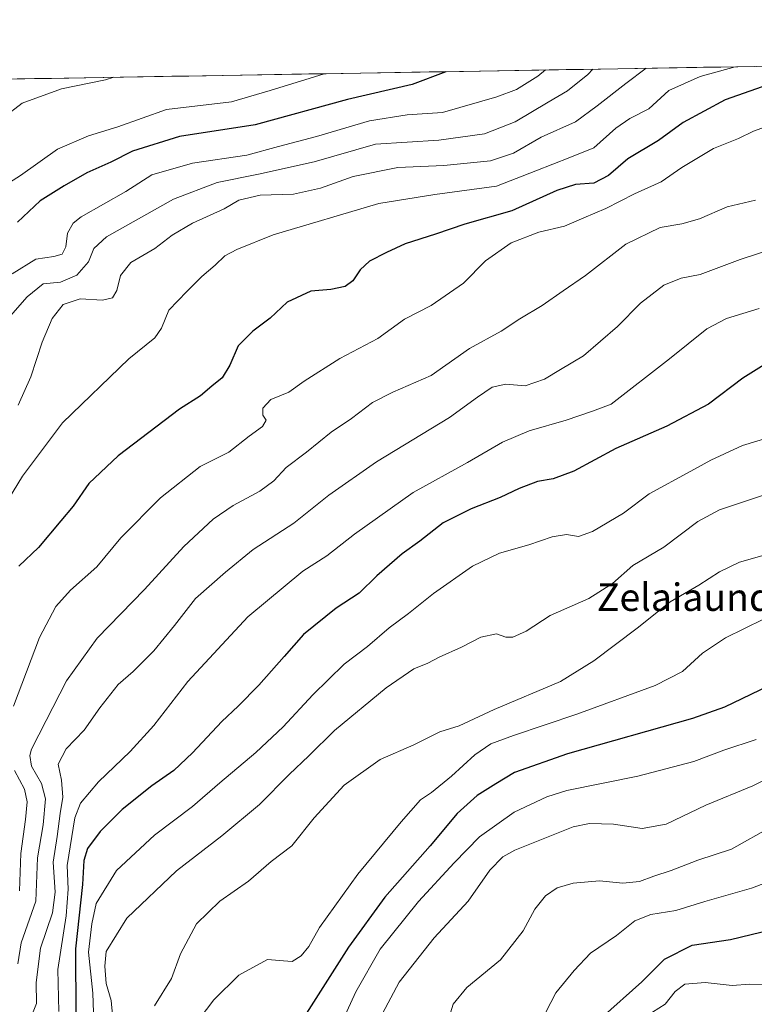
# Model space of a CAD drawing. Units: metres. Extents: x 613657 to 617089, y 4766391 to 4768762.
# Drawn here: x 614162 to 614376, y 4768444 to 4768731 of the extents above; entities that cross this region are included whole.
import ezdxf
from ezdxf.enums import TextEntityAlignment as Align

# ---------------------------------------------------------------- set-up
doc = ezdxf.new("R2010")
doc.units = ezdxf.units.M
doc.header["$MEASUREMENT"] = 0
for name, color, linetype, lineweight in [('Arbolado forestal CxS', 92, 'Continuous', 0), ('Curva de nivel maestra', 36, 'Continuous', 30), ('Curva de nivel normal', 36, 'Continuous', 0), ('Municipio CxS', 142, 'Continuous', 0), ('Texto cartográfico', 19, 'Continuous', 0)]:
    doc.layers.add(name, color=color, linetype=linetype, lineweight=lineweight)
doc.styles.add('Arial', font='txt', dxfattribs={"height": 0.2})

# ---------------------------------------------------------------- blocks, each defined once
blk = doc.blocks.new('*U150')
at = {"layer": 'Arbolado forestal CxS', "color": 92, "linetype": 'Continuous', "lineweight": 0}
blk.add_polyline3d([(613674.4, 4767635.04, 1055.7), (613656.6, 4768704.88, 871.01), (615182.72, 4768730.63, 942.59)], dxfattribs=at)
blk = doc.blocks.new('*U161')
at = {"layer": 'Curva de nivel normal', "color": 36, "linetype": 'Continuous', "lineweight": 0}
for points in [[(614381.33, 4768700.22, 780), (614375.66, 4768698.22, 780), (614371.3, 4768696.02, 780), (614364.04, 4768693.18, 780), (614359.18, 4768690.25, 780), (614354.85, 4768687.63, 780), (614348.85, 4768683.42, 780), (614341.02, 4768679.94, 780), (614332.7, 4768675.69, 780), (614326.33, 4768672.98, 780), (614320.67, 4768670.57, 780), (614313.16, 4768668.82, 780), (614305.12, 4768665.71, 780), (614297.67, 4768660.46, 780), (614291.22, 4768653.95, 780), (614281.82, 4768647.42, 780), (614274.07, 4768643.44, 780), (614266.31, 4768637.84, 780), (614255.17, 4768632.06, 780), (614244.84, 4768625.38, 780), (614240.36, 4768622.26, 780), (614235.14, 4768620.05, 780), (614232.82, 4768617.6, 780), (614232.77, 4768615.56, 780), (614233.73, 4768614.03, 780), (614232.67, 4768612.18, 780), (614228.85, 4768609.42, 780), (614222.9, 4768604.74, 780), (614214.52, 4768600.62, 780), (614202.98, 4768591.46, 780), (614191.4, 4768579.85, 780), (614184.39, 4768571.34, 780), (614176.75, 4768564.64, 780), (614172.45, 4768559.79, 780), (614167.7, 4768550.79, 780), (614160.18, 4768530.79, 780)], [(614160.43, 4768512.12, 780), (614163.33, 4768506.63, 780), (614164.12, 4768502.96, 780), (614163.65, 4768497.83, 780), (614162.31, 4768487.92, 780), (614161.9, 4768477.12, 780)]]:
    blk.add_polyline3d(points, dxfattribs=at)
blk = doc.blocks.new('*U166')
at = {"layer": 'Curva de nivel normal', "color": 36, "linetype": 'Continuous', "lineweight": 0}
blk.add_polyline3d([(614313.63, 4768438.78, 845), (614318.12, 4768447.44, 845), (614323.46, 4768453.9, 845), (614328.22, 4768458.95, 845), (614335.84, 4768464.05, 845), (614341.1, 4768468.38, 845), (614345.85, 4768470.18, 845), (614353.11, 4768471.31, 845), (614361.58, 4768474.02, 845), (614375.11, 4768477.89, 845), (614393.91, 4768484.9, 845)], dxfattribs=at)
blk = doc.blocks.new('*U178')
at = {"layer": 'Curva de nivel normal', "color": 36, "linetype": 'Continuous', "lineweight": 0}
blk.add_polyline3d([(614328.95, 4768716.23, 760), (614327.44, 4768714.67, 760), (614321.54, 4768709.89, 760), (614315.91, 4768706.67, 760), (614306.32, 4768700.9, 760), (614297.34, 4768697.4, 760), (614284.03, 4768695.58, 760), (614265.61, 4768694.39, 760), (614247.76, 4768689.3, 760), (614231.54, 4768685.63, 760), (614219.5, 4768683.29, 760), (614206.76, 4768678.36, 760), (614187.26, 4768667.47, 760), (614183.54, 4768664.06, 760), (614181.98, 4768660.18, 760), (614178.66, 4768656.27, 760), (614173.85, 4768654.27, 760), (614168.82, 4768653.79, 760), (614164.18, 4768650.01, 760), (614159.3, 4768644.48, 760)], dxfattribs=at)
blk = doc.blocks.new('*U190')
at = {"layer": 'Curva de nivel normal', "color": 36, "linetype": 'Continuous', "lineweight": 0}
blk.add_polyline3d([(614210.26, 4768434.5, 820), (614218.55, 4768445.4, 820), (614225.84, 4768452.52, 820), (614234.17, 4768457.11, 820), (614238.84, 4768456.68, 820), (614241.34, 4768456.54, 820), (614243.99, 4768458.12, 820), (614246.16, 4768460.87, 820), (614249.29, 4768466.38, 820), (614260.45, 4768481.93, 820), (614273.05, 4768497.13, 820), (614278.75, 4768503.52, 820), (614281.87, 4768505.71, 820), (614287.71, 4768510.49, 820), (614294.56, 4768516.67, 820), (614299.17, 4768519.82, 820), (614305.78, 4768522.32, 820), (614324.29, 4768528.48, 820), (614347.09, 4768536.82, 820), (614355.07, 4768540.92, 820), (614360.85, 4768546.21, 820), (614367.54, 4768550.76, 820), (614378.66, 4768556.15, 820)], dxfattribs=at)
blk = doc.blocks.new('*U193')
at = {"layer": 'Curva de nivel normal', "color": 36, "linetype": 'Continuous', "lineweight": 0}
blk.add_polyline3d([(614157.16, 4768702.02, 740), (614162.66, 4768706.33, 740), (614174.15, 4768710.55, 740), (614186.99, 4768713.17, 740), (614189.35, 4768713.87, 740)], dxfattribs=at)
blk = doc.blocks.new('*U194')
at = {"layer": 'Curva de nivel normal', "color": 36, "linetype": 'Continuous', "lineweight": 0}
blk.add_polyline3d([(614376.3, 4768678.07, 785), (614368.01, 4768676.2, 785), (614359.97, 4768672.7, 785), (614354.85, 4768671.19, 785), (614348.51, 4768670.14, 785), (614338.51, 4768665.27, 785), (614326.74, 4768656.18, 785), (614320.29, 4768651.72, 785), (614314.12, 4768647.41, 785), (614307.68, 4768643.57, 785), (614302.17, 4768639.96, 785), (614292.99, 4768634.92, 785), (614281.79, 4768627.03, 785), (614270.66, 4768622.23, 785), (614264.71, 4768619.23, 785), (614258.65, 4768614.6, 785), (614252.71, 4768610.53, 785), (614245.5, 4768604.74, 785), (614239.62, 4768600.28, 785), (614235.95, 4768596.44, 785), (614231.95, 4768593.39, 785), (614224.17, 4768589.22, 785), (614218.32, 4768585.26, 785), (614209.76, 4768577.29, 785), (614198.32, 4768564.78, 785), (614184.5, 4768550.66, 785), (614175.57, 4768538.19, 785), (614169.7, 4768526.69, 785), (614165.41, 4768518.3, 785), (614164.9, 4768516.47, 785), (614165.44, 4768513.4, 785), (614168.35, 4768508.31, 785), (614169.46, 4768503.81, 785), (614168.79, 4768496.32, 785), (614167.16, 4768486.7, 785), (614166.65, 4768474.05, 785), (614162.39, 4768461.98, 785), (614161.47, 4768455.83, 785)], dxfattribs=at)
blk = doc.blocks.new('*U195')
at = {"layer": 'Curva de nivel normal', "color": 36, "linetype": 'Continuous', "lineweight": 0}
blk.add_polyline3d([(614250.62, 4768714.9, 745), (614246.54, 4768713.65, 745), (614234.97, 4768710, 745), (614223.7, 4768706.72, 745), (614204.7, 4768704.46, 745), (614190.58, 4768699.44, 745), (614181.99, 4768696.87, 745), (614173.03, 4768692.93, 745), (614162.18, 4768685.32, 745), (614153.53, 4768679.82, 745)], dxfattribs=at)
blk = doc.blocks.new('*U202')
at = {"layer": 'Curva de nivel normal', "color": 36, "linetype": 'Continuous', "lineweight": 0}
blk.add_polyline3d([(614395.2, 4768579.45, 815), (614371.63, 4768572.72, 815), (614365.85, 4768569.91, 815), (614359.82, 4768566.07, 815), (614351.4, 4768561.24, 815), (614341.85, 4768553.5, 815), (614329.18, 4768544, 815), (614319.5, 4768538.01, 815), (614300.21, 4768529.84, 815), (614289.95, 4768525.08, 815), (614284.34, 4768523.35, 815), (614276.79, 4768519.56, 815), (614266.98, 4768515.34, 815), (614256.44, 4768507.8, 815), (614247.72, 4768498.28, 815), (614241.19, 4768490.13, 815), (614235.17, 4768485.65, 815), (614228.6, 4768479.85, 815), (614220.23, 4768474.05, 815), (614213.44, 4768467.45, 815), (614208.85, 4768458.76, 815), (614206.16, 4768451.59, 815), (614201.27, 4768443.61, 815)], dxfattribs=at)
blk = doc.blocks.new('*U203')
at = {"layer": 'Curva de nivel normal', "color": 36, "linetype": 'Continuous', "lineweight": 0}
blk.add_polyline3d([(614267.64, 4768441.36, 835), (614272.49, 4768450.46, 835), (614282.71, 4768463.36, 835), (614292.58, 4768474.12, 835), (614298.9, 4768483.1, 835), (614302.74, 4768486.94, 835), (614306.18, 4768488.91, 835), (614323.17, 4768495.72, 835), (614327.91, 4768496.67, 835), (614334.95, 4768496.52, 835), (614343.28, 4768495.22, 835), (614350.3, 4768496.5, 835), (614361.85, 4768501.97, 835), (614375.47, 4768507.6, 835), (614384.98, 4768512.3, 835)], dxfattribs=at)
blk = doc.blocks.new('*U210')
at = {"layer": 'Curva de nivel normal', "color": 36, "linetype": 'Continuous', "lineweight": 0}
blk.add_polyline3d([(614381.04, 4768495.79, 840), (614369.32, 4768489.17, 840), (614359.47, 4768486.05, 840), (614351.74, 4768483.02, 840), (614346.66, 4768481.34, 840), (614342.53, 4768479.8, 840), (614337.69, 4768479.33, 840), (614330.88, 4768479.95, 840), (614323.22, 4768479.34, 840), (614318.5, 4768477.97, 840), (614315.16, 4768475.67, 840), (614312, 4768471.72, 840), (614308.63, 4768465.46, 840), (614302.06, 4768457.01, 840), (614292.22, 4768448.93, 840), (614288.27, 4768444.11, 840), (614287.04, 4768440.34, 840)], dxfattribs=at)
blk = doc.blocks.new('*U213')
at = {"layer": 'Curva de nivel normal', "color": 36, "linetype": 'Continuous', "lineweight": 0}
blk.add_polyline3d([(614377.39, 4768646.58, 795), (614367.86, 4768643.69, 795), (614362.12, 4768640.61, 795), (614351.28, 4768631.91, 795), (614334.23, 4768618.71, 795), (614328.86, 4768616.72, 795), (614321.19, 4768614.08, 795), (614310.34, 4768611, 795), (614302.56, 4768607.62, 795), (614292.38, 4768601.79, 795), (614276.56, 4768592.98, 795), (614259.5, 4768580.88, 795), (614251.41, 4768574.59, 795), (614244.4, 4768570.1, 795), (614228.44, 4768556.84, 795), (614210.99, 4768538.02, 795), (614201.08, 4768525.23, 795), (614194.16, 4768517.65, 795), (614184.9, 4768508.85, 795), (614179.72, 4768502.64, 795), (614178.02, 4768498.31, 795), (614175.84, 4768484.45, 795), (614176.12, 4768477.6, 795), (614175.49, 4768469.82, 795), (614173.12, 4768454.16, 795), (614173.38, 4768441.96, 795)], dxfattribs=at)
blk = doc.blocks.new('*U216')
at = {"layer": 'Curva de nivel normal', "color": 36, "linetype": 'Continuous', "lineweight": 0}
blk.add_polyline3d([(614379.22, 4768592.44, 810), (614365.85, 4768587.94, 810), (614359.51, 4768584.62, 810), (614349.63, 4768577.15, 810), (614340.58, 4768571.8, 810), (614334.66, 4768566.51, 810), (614327.77, 4768562.2, 810), (614316.5, 4768557.24, 810), (614309.5, 4768552.68, 810), (614305.6, 4768550.95, 810), (614303.57, 4768550.96, 810), (614300.89, 4768551.84, 810), (614296.29, 4768550.89, 810), (614290.69, 4768548.03, 810), (614284.17, 4768545.1, 810), (614280.84, 4768543.35, 810), (614276.81, 4768541.68, 810), (614268.74, 4768536.13, 810), (614253.69, 4768523.79, 810), (614246.14, 4768516.42, 810), (614240.5, 4768510.97, 810), (614231.86, 4768502.24, 810), (614220.88, 4768493.07, 810), (614207.67, 4768482.94, 810), (614193.22, 4768469.12, 810), (614187.2, 4768459.4, 810), (614186.76, 4768455.18, 810), (614187.12, 4768450.07, 810), (614188.6, 4768445.2, 810), (614189.3, 4768437.86, 810)], dxfattribs=at)
blk = doc.blocks.new('*U217')
at = {"layer": 'Curva de nivel normal', "color": 36, "linetype": 'Continuous', "lineweight": 0}
blk.add_polyline3d([(614370.36, 4768716.92, 770), (614360.2, 4768714.12, 770), (614351.02, 4768710, 770), (614345.18, 4768704.7, 770), (614339.72, 4768701.89, 770), (614335.62, 4768699.08, 770), (614329.24, 4768693.29, 770), (614322.25, 4768690.56, 770), (614312.3, 4768686.68, 770), (614300.83, 4768682.18, 770), (614282.89, 4768679.78, 770), (614266.55, 4768677.18, 770), (614235.82, 4768668.02, 770), (614225.25, 4768663.78, 770), (614221.7, 4768661.88, 770), (614218.86, 4768659.16, 770), (614215.06, 4768655.9, 770), (614210.7, 4768651.49, 770), (614205.4, 4768646.07, 770), (614203.24, 4768640.85, 770), (614201.36, 4768638, 770), (614193.75, 4768631.89, 770), (614174.45, 4768613.32, 770), (614162.76, 4768597.79, 770), (614157.68, 4768589.31, 770)], dxfattribs=at)
blk = doc.blocks.new('*U218')
at = {"layer": 'Curva de nivel normal', "color": 36, "linetype": 'Continuous', "lineweight": 0}
blk.add_polyline3d([(614183.55, 4768438.9, 805), (614183.28, 4768447.26, 805), (614182.04, 4768459.23, 805), (614182.96, 4768467.5, 805), (614184.28, 4768473.37, 805), (614190.19, 4768483.03, 805), (614201.21, 4768493.27, 805), (614212.32, 4768501.63, 805), (614220.31, 4768508.5, 805), (614230.77, 4768517.38, 805), (614238.71, 4768524.79, 805), (614247.39, 4768534.11, 805), (614256.51, 4768543.02, 805), (614263.26, 4768548.18, 805), (614269.55, 4768553.6, 805), (614275.26, 4768557.76, 805), (614282.5, 4768563.64, 805), (614293.84, 4768571.53, 805), (614301.76, 4768575.34, 805), (614310.28, 4768577.78, 805), (614317.02, 4768580.12, 805), (614321.21, 4768580.77, 805), (614324.74, 4768580.26, 805), (614328.82, 4768581.67, 805), (614337.87, 4768587.05, 805), (614345.33, 4768592.66, 805), (614357.46, 4768599.21, 805), (614363.28, 4768602.47, 805), (614367.3, 4768604.29, 805), (614372.54, 4768606.7, 805), (614381.78, 4768609.54, 805)], dxfattribs=at)
blk = doc.blocks.new('*U225')
at = {"layer": 'Curva de nivel normal', "color": 36, "linetype": 'Continuous', "lineweight": 0}
blk.add_polyline3d([(614342.63, 4768439.44, 855), (614349.98, 4768444.11, 855), (614352.87, 4768447.78, 855), (614355.68, 4768449.88, 855), (614361.64, 4768450.36, 855), (614369.47, 4768449.51, 855), (614374.67, 4768449.9, 855), (614378.79, 4768449.78, 855)], dxfattribs=at)
blk = doc.blocks.new('*U228')
at = {"layer": 'Curva de nivel normal', "color": 36, "linetype": 'Continuous', "lineweight": 0}
blk.add_polyline3d([(614344.4, 4768716.49, 765), (614338.51, 4768712.06, 765), (614330.18, 4768705.52, 765), (614323.84, 4768700.92, 765), (614313.84, 4768696.43, 765), (614305.84, 4768691.82, 765), (614299.13, 4768689.52, 765), (614285.54, 4768688.19, 765), (614272.15, 4768687.59, 765), (614259.08, 4768685.02, 765), (614249.56, 4768681.64, 765), (614241.7, 4768679.84, 765), (614232.05, 4768679.58, 765), (614225.84, 4768678.11, 765), (614221.5, 4768675.61, 765), (614212.35, 4768671.44, 765), (614206.4, 4768667.96, 765), (614201.38, 4768664.07, 765), (614194.34, 4768659.96, 765), (614191.35, 4768656.18, 765), (614190.22, 4768651.81, 765), (614189.02, 4768649.64, 765), (614186.12, 4768648.98, 765), (614179.56, 4768649.4, 765), (614174.68, 4768647.76, 765), (614171.39, 4768643.71, 765), (614168.55, 4768636.78, 765), (614165.26, 4768626.71, 765), (614161.52, 4768618.45, 765)], dxfattribs=at)
blk = doc.blocks.new('*U236')
at = {"layer": 'Curva de nivel normal', "color": 36, "linetype": 'Continuous', "lineweight": 0}
blk.add_polyline3d([(614249.88, 4768425.87, 830), (614259.89, 4768447.71, 830), (614266.95, 4768460.11, 830), (614278.15, 4768473.93, 830), (614288.53, 4768485.19, 830), (614295.94, 4768492.75, 830), (614305.97, 4768499.99, 830), (614315.47, 4768504.47, 830), (614321.34, 4768506.32, 830), (614342, 4768510.41, 830), (614358.33, 4768514.74, 830), (614367.02, 4768518.04, 830), (614376.45, 4768521.08, 830)], dxfattribs=at)
blk = doc.blocks.new('*U246')
at = {"layer": 'Curva de nivel normal', "color": 36, "linetype": 'Continuous', "lineweight": 0}
blk.add_polyline3d([(614381.91, 4768664.12, 790), (614371.83, 4768660.82, 790), (614360.14, 4768656.42, 790), (614354.61, 4768655.42, 790), (614349.58, 4768653.4, 790), (614342.82, 4768648.13, 790), (614336.05, 4768641.34, 790), (614326.17, 4768632.76, 790), (614319.5, 4768628.84, 790), (614314.84, 4768626.04, 790), (614309.17, 4768624.09, 790), (614303.61, 4768624.51, 790), (614299.59, 4768623.71, 790), (614295.28, 4768620.74, 790), (614287.17, 4768614.85, 790), (614265.9, 4768601.92, 790), (614252, 4768592.2, 790), (614241.78, 4768584.12, 790), (614229.98, 4768576.45, 790), (614221.91, 4768569.79, 790), (614213.14, 4768562.14, 790), (614207.02, 4768554.29, 790), (614201.04, 4768546.9, 790), (614195, 4768540.9, 790), (614190.67, 4768537.12, 790), (614185.35, 4768530.38, 790), (614180.74, 4768523.85, 790), (614175.53, 4768518.38, 790), (614173.19, 4768513.99, 790), (614174.12, 4768509.25, 790), (614174.51, 4768504.32, 790), (614173.72, 4768499.57, 790), (614172.9, 4768492.92, 790), (614171.7, 4768485.45, 790), (614172.26, 4768476.68, 790), (614171.55, 4768470.68, 790), (614167.99, 4768460.35, 790), (614166.8, 4768450.4, 790), (614166.82, 4768444.32, 790), (614165.33, 4768440.44, 790)], dxfattribs=at)
blk = doc.blocks.new('*U253')
at = {"layer": 'Curva de nivel normal', "color": 36, "linetype": 'Continuous', "lineweight": 0}
blk.add_polyline3d([(614315.1, 4768715.99, 755), (614312.91, 4768714.17, 755), (614306.66, 4768710.29, 755), (614300.91, 4768708.18, 755), (614285.17, 4768703.6, 755), (614274.8, 4768702.93, 755), (614263.85, 4768701.17, 755), (614248.39, 4768696.64, 755), (614237.39, 4768693.68, 755), (614228.12, 4768691.24, 755), (614212.34, 4768688.84, 755), (614200.5, 4768685.45, 755), (614192.84, 4768680.6, 755), (614179.92, 4768673.26, 755), (614177.5, 4768671.39, 755), (614175.94, 4768668.54, 755), (614175.43, 4768664.56, 755), (614174.31, 4768662.36, 755), (614171.96, 4768661.72, 755), (614166.68, 4768660.94, 755), (614159.82, 4768656.68, 755)], dxfattribs=at)
blk = doc.blocks.new('*U261')
at = {"layer": 'Curva de nivel maestra', "color": 36, "linetype": 'Continuous', "lineweight": 30}
blk.add_polyline3d([(614378.26, 4768711.06, 775), (614367.46, 4768707.28, 775), (614355.19, 4768700.71, 775), (614348.05, 4768695.45, 775), (614339.13, 4768690.15, 775), (614333.43, 4768685.32, 775), (614329.22, 4768683.06, 775), (614323.82, 4768682.68, 775), (614318.39, 4768680.93, 775), (614305.28, 4768675.02, 775), (614291.6, 4768671.13, 775), (614283.04, 4768668.16, 775), (614274.26, 4768665.41, 775), (614268.84, 4768662.84, 775), (614263.84, 4768660.36, 775), (614261.12, 4768657.82, 775), (614258.97, 4768654.62, 775), (614256.73, 4768653.02, 775), (614252.6, 4768652.09, 775), (614246.78, 4768651.66, 775), (614239.84, 4768648.44, 775), (614234.93, 4768643.73, 775), (614229.88, 4768640.02, 775), (614225.6, 4768635.75, 775), (614223.17, 4768630.06, 775), (614220.94, 4768626.36, 775), (614217.92, 4768623.97, 775), (614214.61, 4768621.15, 775), (614208.55, 4768617.23, 775), (614199.63, 4768610.44, 775), (614190.66, 4768603.67, 775), (614182.14, 4768595.63, 775), (614177.59, 4768589, 775), (614173.96, 4768584.8, 775), (614167.44, 4768577.04, 775), (614161.76, 4768571.62, 775)], dxfattribs=at)
blk = doc.blocks.new('*U268')
at = {"layer": 'Curva de nivel maestra', "color": 36, "linetype": 'Continuous', "lineweight": 30}
blk.add_polyline3d([(614379.94, 4768536.65, 825), (614367.24, 4768530.51, 825), (614357.98, 4768527.28, 825), (614321.5, 4768516.93, 825), (614306.12, 4768511.54, 825), (614300.66, 4768508.18, 825), (614295.19, 4768504.83, 825), (614289.43, 4768499.56, 825), (614281.54, 4768490.16, 825), (614268.37, 4768475.26, 825), (614257.7, 4768460.65, 825), (614244.87, 4768440.45, 825)], dxfattribs=at)
blk = doc.blocks.new('*U272')
at = {"layer": 'Curva de nivel maestra', "color": 36, "linetype": 'Continuous', "lineweight": 30}
blk.add_polyline3d([(614286.12, 4768715.5, 750), (614276.26, 4768711.8, 750), (614257.46, 4768707.4, 750), (614230.58, 4768700.03, 750), (614208.5, 4768696.64, 750), (614194.84, 4768692.36, 750), (614188.5, 4768689.15, 750), (614181.52, 4768686.04, 750), (614174.97, 4768682.28, 750), (614167.94, 4768677.95, 750), (614161.36, 4768671.67, 750)], dxfattribs=at)
blk = doc.blocks.new('*U275')
at = {"layer": 'Curva de nivel maestra', "color": 36, "linetype": 'Continuous', "lineweight": 30}
blk.add_polyline3d([(614331.47, 4768440.1, 850), (614343.22, 4768450.6, 850), (614349.82, 4768457.24, 850), (614357.8, 4768461.28, 850), (614369, 4768462.9, 850), (614381.05, 4768465.84, 850)], dxfattribs=at)
blk = doc.blocks.new('*U276')
at = {"layer": 'Curva de nivel maestra', "color": 36, "linetype": 'Continuous', "lineweight": 30}
blk.add_polyline3d([(614385.47, 4768634.32, 800), (614372.6, 4768626.34, 800), (614362.58, 4768618.76, 800), (614350.51, 4768612.34, 800), (614335.65, 4768605.83, 800), (614323.4, 4768599.24, 800), (614317.31, 4768596.99, 800), (614312.84, 4768596.24, 800), (614307.43, 4768594.22, 800), (614301.89, 4768591.56, 800), (614293.43, 4768588.28, 800), (614285.3, 4768584.2, 800), (614278.52, 4768578.88, 800), (614273.36, 4768575.14, 800), (614266.02, 4768568.74, 800), (614260.84, 4768563.7, 800), (614254.17, 4768559.39, 800), (614244.63, 4768551.7, 800), (614239.02, 4768545.29, 800), (614231.62, 4768536.95, 800), (614225.64, 4768530.83, 800), (614220.87, 4768526.4, 800), (614212.35, 4768517.23, 800), (614206.84, 4768512.06, 800), (614200.5, 4768507.63, 800), (614191.82, 4768500.77, 800), (614185.42, 4768494.34, 800), (614181.69, 4768489.37, 800), (614180.63, 4768485.88, 800), (614180.22, 4768478.97, 800), (614178.25, 4768460.2, 800), (614178.35, 4768440.86, 800)], dxfattribs=at)

msp = doc.modelspace()

# ---------------------------------------------------------------- linework, layer by layer
at = {"layer": 'Arbolado forestal CxS', "color": 92, "linetype": 'Continuous', "lineweight": 0}
msp.add_polyline3d([(615182.72, 4768730.63, 942.59), (613656.6, 4768704.88, 871.01)], dxfattribs=at)
at = {"layer": 'Municipio CxS', "color": 142, "linetype": 'Continuous', "lineweight": 0}
msp.add_polyline3d([(614161.28, 4768713.4, 737.81), (614166.28, 4768713.48, 738.52), (614171.27, 4768713.56, 739.11), (614176.27, 4768713.65, 739.18), (614181.27, 4768713.73, 739.36), (614186.26, 4768713.82, 739.48), (614191.26, 4768713.9, 739.84), (614196.26, 4768713.99, 740.61), (614201.25, 4768714.07, 741.39), (614206.25, 4768714.15, 741.31), (614211.25, 4768714.24, 741.54), (614216.24, 4768714.32, 741.8), (614221.24, 4768714.41, 741.62), (614226.24, 4768714.49, 741.89), (614231.23, 4768714.58, 742.22), (614236.23, 4768714.66, 742.42), (614241.23, 4768714.74, 742.89), (614246.22, 4768714.83, 743.4), (614251.22, 4768714.91, 744.07), (614256.22, 4768715, 744.8), (614261.22, 4768715.08, 745.54), (614266.21, 4768715.17, 746.57), (614271.21, 4768715.25, 746.93), (614276.21, 4768715.34, 747.8), (614281.2, 4768715.42, 748.59), (614286.2, 4768715.5, 749.07), (614291.2, 4768715.59, 749.97), (614296.19, 4768715.67, 751.31), (614301.19, 4768715.76, 752.59), (614306.19, 4768715.84, 753.69), (614311.18, 4768715.93, 754.64), (614316.18, 4768716.01, 755.73), (614321.18, 4768716.09, 756.52), (614326.17, 4768716.18, 758.47), (614331.17, 4768716.26, 761.19), (614336.17, 4768716.35, 762.85), (614341.16, 4768716.43, 764.24), (614346.16, 4768716.52, 765.96), (614351.16, 4768716.6, 767.47), (614356.15, 4768716.68, 768.77), (614361.15, 4768716.77, 769.46), (614366.15, 4768716.85, 769.73), (614371.15, 4768716.94, 770.17), (614376.14, 4768717.02, 771.46)], dxfattribs=at)

# ---------------------------------------------------------------- block references
at = {"layer": 'Arbolado forestal CxS', "color": 92, "linetype": 'Continuous', "lineweight": 0}
msp.add_blockref('*U150', (0, 0), dxfattribs=at)
at = {"layer": 'Curva de nivel maestra', "color": 36, "linetype": 'Continuous', "lineweight": 30}
for name in ['*U275', '*U268', '*U276', '*U261', '*U272']:
    msp.add_blockref(name, (0, 0), dxfattribs=at)
at = {"layer": 'Curva de nivel normal', "color": 36, "linetype": 'Continuous', "lineweight": 0}
for name in ['*U225', '*U166', '*U210', '*U203', '*U236', '*U190', '*U202', '*U216', '*U218', '*U213', '*U246', '*U194', '*U161', '*U217', '*U228', '*U178', '*U253', '*U195', '*U193']:
    msp.add_blockref(name, (0, 0), dxfattribs=at)

# ---------------------------------------------------------------- texts
at = {"layer": 'Texto cartográfico', "color": 19, "linetype": 'Continuous', "lineweight": 0, "style": 'Arial'}
msp.add_text('Zelaiaundi', height=8, dxfattribs=at).set_placement((614357.12, 4768562.54), align=Align.MIDDLE_CENTER)

doc.saveas('drawing.dxf')
